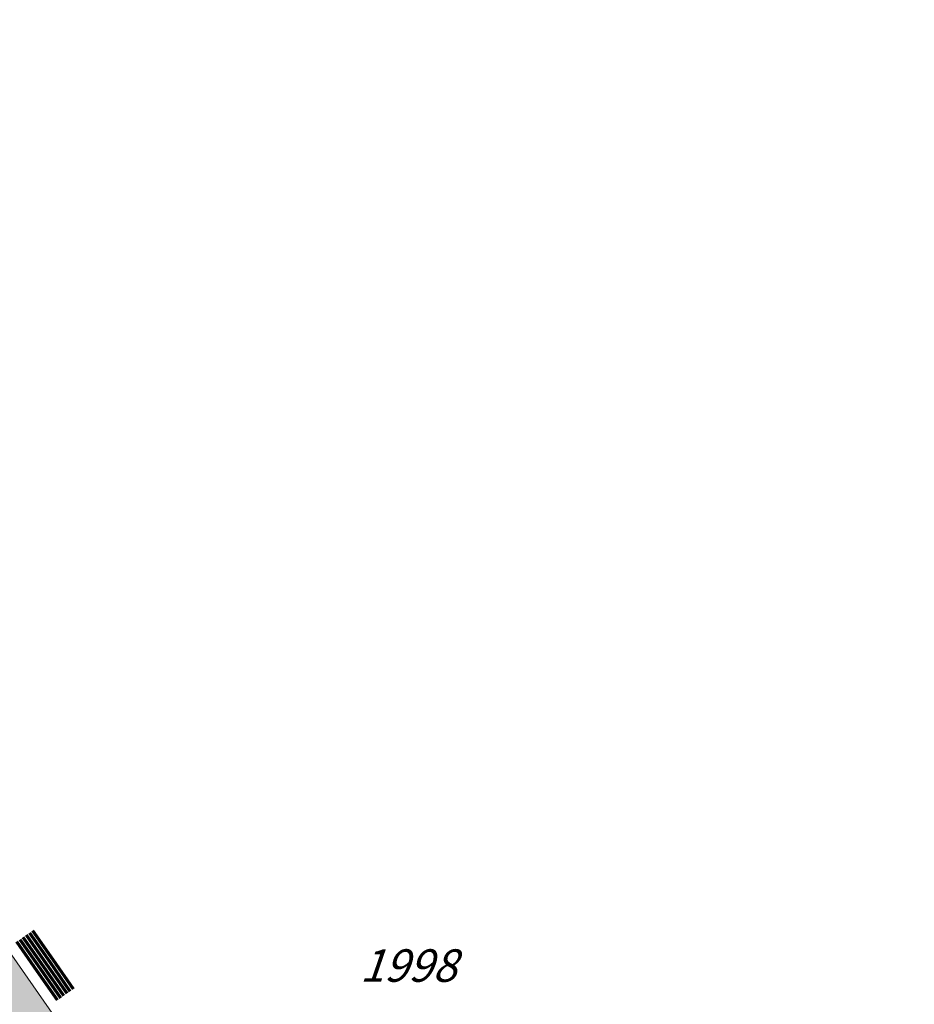
# Model space of a CAD drawing. Units: metres. Extents: x 4342009 to 4343422, y 5278703 to 5279516.
# Drawn here: x 4342946 to 4342994, y 5278963 to 5279016 of the extents above; entities that cross this region are included whole.
import ezdxf

# ---------------------------------------------------------------- set-up
doc = ezdxf.new("R2010")
doc.units = ezdxf.units.M
doc.linetypes.add('AUSGEZOGEN', pattern=[0])
for name, color, linetype, lineweight in [('TB_10_ART_DER_BAULICHEN_NUTZUNG', 7, 'AUSGEZOGEN', 25), ('TB_1503_IMPORTIERT__BG_HEIMENKIRCH_HERZ_JESU_HEIM_STRASSE_DXF_-_0', 7, 'AUSGEZOGEN', 25), ('TB_160_GELTUNGSBEREICH', 7, 'AUSGEZOGEN', 25)]:
    doc.layers.add(name, color=color, linetype=linetype, lineweight=lineweight)
doc.styles.add('ARIAL', font='ARIAL.TTF')

# ---------------------------------------------------------------- blocks, each defined once
blk = doc.blocks.new('MUSTERELEMENT_11')
at = {"layer": 'TB_160_GELTUNGSBEREICH', "color": 7, "linetype": 'AUSGEZOGEN', "lineweight": 70, "transparency": 33554687}
for p, q in [((4342946.684, 5278966.85), (4342947.777, 5278965.28)), ((4342946.856, 5278966.97), (4342947.949, 5278965.4)), ((4342945.994, 5278966.37), (4342947.087, 5278964.8)), ((4342946.167, 5278966.49), (4342947.259, 5278964.92)), ((4342946.339, 5278966.61), (4342947.432, 5278965.04)), ((4342946.511, 5278966.73), (4342947.604, 5278965.16)), ((4342947.777, 5278965.28), (4342948.869, 5278963.709)), ((4342947.949, 5278965.4), (4342949.042, 5278963.829)), ((4342947.087, 5278964.8), (4342948.18, 5278963.23)), ((4342947.259, 5278964.92), (4342948.352, 5278963.35)), ((4342947.432, 5278965.04), (4342948.525, 5278963.469)), ((4342947.604, 5278965.16), (4342948.697, 5278963.589))]:
    blk.add_line(p, q, dxfattribs=at)

msp = doc.modelspace()

# ---------------------------------------------------------------- hatches: boundary and pattern name
at = {"layer": 'TB_10_ART_DER_BAULICHEN_NUTZUNG', "linetype": 'AUSGEZOGEN', "lineweight": 13, "transparency": 33554687}
msp.add_hatch(color=11, dxfattribs=at).paths.add_polyline_path([(4342925.904, 5278938.476), (4342951.996, 5278956.644), (4342930.675, 5278987.279), (4342926.287, 5278984.224), (4342904.454, 5278969.022), (4342920.69, 5278945.642), (4342923.008, 5278942.326)])

# ---------------------------------------------------------------- linework, layer by layer
at = {"layer": 'TB_1503_IMPORTIERT__BG_HEIMENKIRCH_HERZ_JESU_HEIM_STRASSE_DXF_-_0', "color": 7, "linetype": 'AUSGEZOGEN', "lineweight": 13, "transparency": 33554687}
msp.add_lwpolyline([(4342908.54, 5279019.09), (4342928.99, 5278989.7), (4342958.29, 5278947.6), (4342976.38, 5278921.6), (4342990.68, 5278901.67), (4343006.18, 5278889.96), (4343005.2, 5278888.56), (4343018.38, 5278878.16), (4343019.17, 5278877.54), (4343020.83, 5278879.53), (4343020.83, 5278879.53), (4343040.95, 5278903.72), (4343046.04, 5278910.17), (4343059.22, 5278926.88), (4343077.21, 5278949.67), (4343072.56, 5278977.36), (4343053.57, 5278989.93), (4343049.38, 5278993.9), (4343006.6, 5279045.37)], dxfattribs=at)
msp.add_lwpolyline([(4342976.38, 5278921.6), (4342958.29, 5278947.6), (4342928.99, 5278989.7), (4342908.54, 5279019.09), (4342887.01, 5279004.31), (4342912.94, 5278963.81), (4342941.23, 5278919.62), (4342956.78, 5278895.33), (4342976.38, 5278921.6)], close=True, dxfattribs=at)

# ---------------------------------------------------------------- block references
at = {"layer": 'TB_160_GELTUNGSBEREICH', "color": 7, "linetype": 'AUSGEZOGEN', "lineweight": 70, "transparency": 33554687}
msp.add_blockref('MUSTERELEMENT_11', (0, 0), dxfattribs=at)

# ---------------------------------------------------------------- texts
at = {"layer": 'TB_1503_IMPORTIERT__BG_HEIMENKIRCH_HERZ_JESU_HEIM_STRASSE_DXF_-_0', "color": 7, "linetype": 'AUSGEZOGEN', "lineweight": 13, "transparency": 33554687, "insert": (4342964.472, 5278964.207), "char_height": 1.75, "width": 6.34118, "attachment_point": 7, "style": 'ARIAL'}
msp.add_mtext('\\W0.98;\\Q19.0;1998', dxfattribs=at)

doc.saveas('drawing.dxf')
